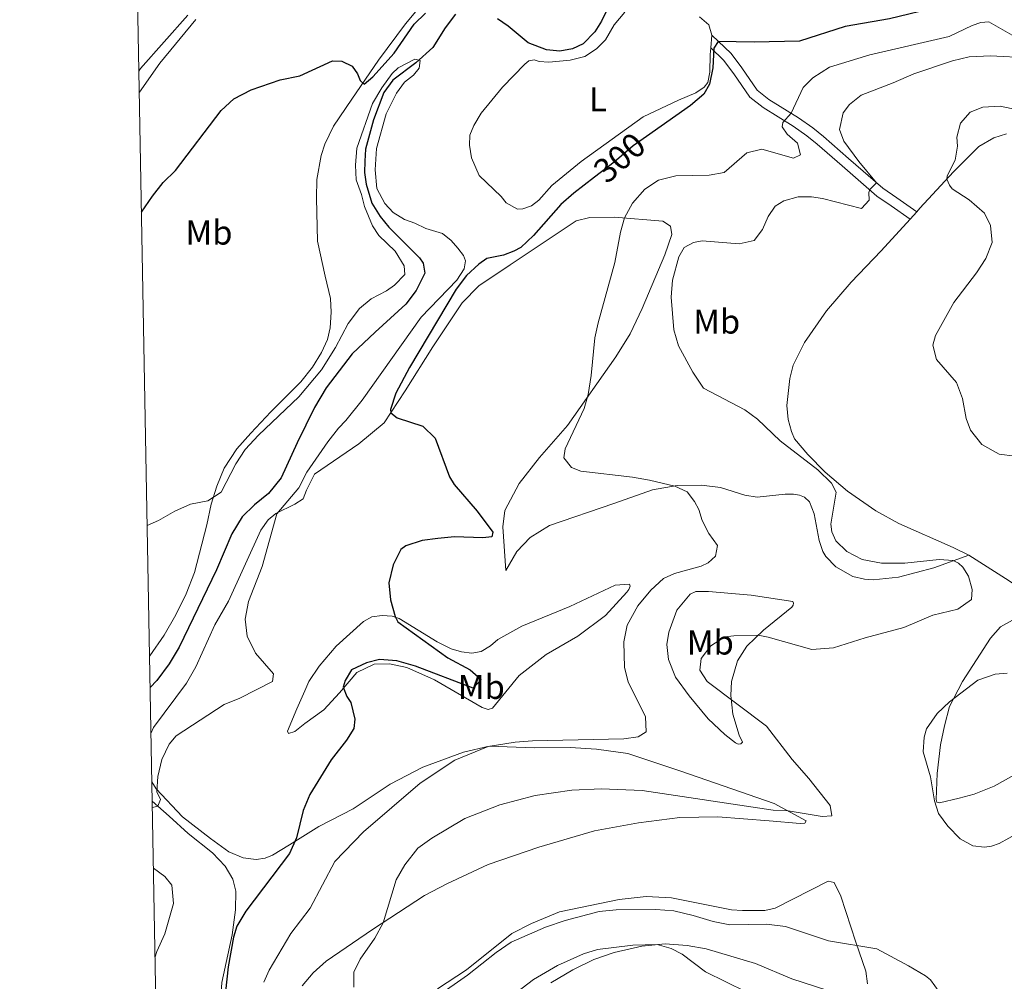
# Model space of a CAD drawing. Units: metres. Extents: x 629426 to 636413, y 651175 to 655931.
# Drawn here: x 629426 to 629713, y 653640 to 653920 of the extents above; entities that cross this region are included whole.
import ezdxf
from ezdxf.enums import TextEntityAlignment as Align

# ---------------------------------------------------------------- set-up
doc = ezdxf.new("R2010")
doc.units = ezdxf.units.M
doc.header["$MEASUREMENT"] = 0
doc.linetypes.add('DGN Style 3', pattern=[121.75143400000002, 86.96531000000002, -34.78612400000001])
doc.linetypes.add('DGN Style 5', pattern=[60.87571700000001, 26.089593, -34.78612400000001])
for name, color, linetype, lineweight in [('Elementos auxiliares', 7, 'Continuous', 0), ('Entidades rústicas y varios', 7, 'Continuous', 0), ('Hidrografía', 7, 'Continuous', 0), ('Relieve y altimetría', 7, 'Continuous', 0), ('Textos de rotulación', 7, 'Continuous', 0), ('Viales y ferrocarril', 7, 'Continuous', 0)]:
    doc.layers.add(name, color=color, linetype=linetype, lineweight=lineweight)
doc.styles.add('Style-Arial Narrow', font='txt')
doc.styles.add('Style-ariali', font='ariali.shx', dxfattribs={"bigfont": 'arialibig.shx'})

msp = doc.modelspace()

# ---------------------------------------------------------------- linework, layer by layer
at = {"layer": 'Elementos auxiliares', "color": 250, "linetype": 'Continuous', "lineweight": 0}
msp.add_3dface([(629426.49, 655801.5900000001), (636323.8999999999, 655930.8999999999), (636412.95, 651304.6200000001), (629511.01, 651175.3300000001)], dxfattribs=at)
at = {"layer": 'Entidades rústicas y varios', "color": 92, "linetype": 'Continuous', "lineweight": 0, "extrusion": (0.01128949995921923, 0.14676349946985, 0.9891071844921733), "elevation": 103374.9334985561, "flags": 128}
msp.add_lwpolyline([(-577620.0738904572, -692607.1220121968), (-577620.0738904572, -692603.3651439531)], dxfattribs=at)
at = {"layer": 'Entidades rústicas y varios', "color": 92, "linetype": 'Continuous', "lineweight": 0, "extrusion": (-0.01683775552305332, -0.01845397481907012, 0.9996879217047304), "elevation": -22355.58976309762, "flags": 128}
msp.add_lwpolyline([(24443.81526733155, 907161.1873653797), (24443.81526733143, 907164.1095655779)], dxfattribs=at)
at = {"layer": 'Entidades rústicas y varios', "color": 92, "linetype": 'Continuous', "lineweight": 0}
for points in [[(629547.9180000001, 653929.6100000001, 301.267), (629538.6070000001, 653918.3570000001, 300.953), (629530.797, 653907.7930000001, 300.534), (629523.006, 653896.46, 299.754), (629517.7280000001, 653888.5889999999, 299.754), (629515.1710000001, 653883.3600000001, 300.01), (629514.084, 653880.0900000001, 300.01), (629512.9110000001, 653873.131, 299.754), (629512.7320000001, 653867.7010000001, 299.115), (629513.088, 653855.1540000001, 297.708), (629515.3230000001, 653844.994, 296.556), (629516.8400000001, 653838.567, 296.301), (629517.05, 653834.54, 296.301), (629516.784, 653830.017, 295.917), (629515.9639999999, 653826.642, 295.917), (629514.1980000001, 653822.811, 295.917), (629511.622, 653818.5889999999, 295.789), (629508.2409999999, 653814.345, 295.661), (629499.497, 653805.618, 295.533), (629493.6399999999, 653799.398, 295.661), (629489.6499999999, 653794.827, 295.789), (629485.949, 653789.28, 295.533), (629483.76, 653784.013, 295.277), (629482.175, 653778.771, 295.021), (629480.882, 653772.787, 294.766), (629477.2949999999, 653758.922, 294.638), (629474.858, 653752.686, 294.254), (629471.8530000001, 653746.6259999999, 294.254), (629468.4820000001, 653740.7390000001, 293.998), (629464.304, 653734.696, 293.742), (629464.2690000001, 653734.659, 293.742)], [(629627.361, 653911.3430000001, 299.703), (629627.217, 653909.4580000001, 299.983), (629627.0830000001, 653904.2919999999, 299.983), (629626.4839999999, 653901.334, 299.93), (629625.462, 653899.979, 299.721), (629623.0020000001, 653898.338, 299.406), (629618, 653896.1610000001, 299.406), (629607.7679999999, 653891.335, 297.94), (629589.7280000001, 653878.325, 297.364), (629581.166, 653871.3389999999, 297.311), (629577.432, 653867.1329999999, 297.259), (629575.274, 653865.462, 297.102), (629572.77, 653864.592, 296.892), (629571.2280000001, 653864.538, 296.892), (629567.952, 653866.341, 296.892), (629566.486, 653868.2, 296.892), (629560.1030000001, 653874.321, 296.997), (629557.858, 653879.389, 296.892), (629557.2390000001, 653883.1030000001, 296.892), (629557.3030000001, 653885.986, 296.892), (629558.473, 653888.8530000001, 296.892), (629560.6410000001, 653892.3670000001, 296.892), (629566.8800000001, 653899.96, 296.945), (629573.3330000001, 653906.6159999999, 297.207), (629574.494, 653907.604, 297.049), (629576.0320000001, 653907.9240000001, 296.945), (629577.514, 653907.4410000001, 296.945), (629580.3330000001, 653907.2420000001, 296.945), (629586.5290000001, 653907.8260000001, 296.945), (629590.774, 653908.8870000001, 296.945), (629594.199, 653911.1100000001, 297.154), (629596.7490000001, 653913.659, 297.468), (629599.3400000001, 653918.085, 297.468), (629602.412, 653921.746, 297.311)], [(629624.091, 653920.4169999999, 298.725), (629626.804, 653918.104, 298.463), (629627.646, 653915.048, 299.15)], [(629461.2749999999, 653898.4469999999, 302.849), (629467.253, 653906.888, 303.08), (629477.665, 653919.615, 303.592)], [(629687.2890000001, 653863.7579999999, 313.414), (629688.189, 653864.744, 313.448), (629697.9110000001, 653875.298, 315.386), (629705.26, 653882.703, 316.329), (629709.6200000001, 653885.2069999999, 316.591), (629713.3600000001, 653886.429, 316.539)], [(629464.6780000001, 653712.2960000001, 294.232), (629465.4280000001, 653713.8659999999, 294.232), (629475.004, 653726.773, 294.104), (629477.6880000001, 653731.53, 293.976), (629483.263, 653743.7239999999, 294.232), (629487.185, 653750.6089999999, 294.744), (629496.6030000001, 653771.1980000001, 295.255), (629498.7250000001, 653774.219, 295.255), (629500.966, 653776.098, 295.255), (629506.503, 653778.7339999999, 295.255), (629508.9070000001, 653780.3090000001, 295.383), (629509.815, 653782.8119999999, 295.639), (629512.23, 653787.4720000001, 296.023), (629525.0660000001, 653796.274, 297.941), (629532.4639999999, 653802.439, 299.774), (629538.581, 653811.672, 300.508), (629546.5970000001, 653824.5179999999, 300.246), (629555.1170000001, 653837.304, 301.189), (629559.983, 653842.229, 301.084), (629569.092, 653848.3489999999, 301.87), (629588.2080000001, 653861.104, 302.813), (629592.186, 653862.095, 303.389), (629599.3940000001, 653862.1880000001, 304.489), (629613.493, 653860.9950000001, 306.952), (629615.6910000001, 653859.5819999999, 307.842), (629616.0590000001, 653857.105, 308.052), (629614.0549999999, 653851.244, 307.895), (629607.45, 653835.6329999999, 307.056), (629603.99, 653828.3119999999, 306.637), (629599.818, 653821.618, 306.218), (629585.6910000001, 653801.618, 303.913), (629577.629, 653792.3589999999, 303.389), (629571.7250000001, 653784.7380000001, 302.656), (629567.5, 653776.9369999999, 302.027), (629566.9240000001, 653772.202, 301.66), (629567.8260000001, 653759.4709999999, 301.608), (629571.006, 653765.0449999999, 301.817), (629574.9110000001, 653769.0519999999, 302.027), (629580.4990000001, 653772.578, 302.341), (629599.229, 653778.923, 303.074), (629610.4110000001, 653782.8910000001, 304.384), (629617.638, 653784.158, 305.065), (629624.7110000001, 653784.3160000001, 305.694), (629630.254, 653783.5830000001, 306.218), (629637.291, 653781.3600000001, 306.532), (629640.852, 653780.8360000001, 306.794), (629649.0560000001, 653781.7139999999, 307.423), (629651.4040000001, 653781.71, 307.423), (629653.219, 653781.399, 307.423), (629654.6340000001, 653780.8470000001, 307.423), (629656.06, 653779.4569999999, 308.052), (629657.413, 653775.987, 308.261), (629658.854, 653768.2590000001, 308.156), (629660.003, 653765.0220000001, 308.156), (629660.8260000001, 653763.5900000001, 307.999), (629663.7820000001, 653760.577, 307.79), (629668.7150000001, 653757.757, 307.79), (629672.0449999999, 653756.962, 307.79), (629674.5619999999, 653756.7930000001, 307.79), (629681.997, 653757.5260000001, 308.628), (629692.2220000001, 653760.308, 308.89), (629702.368, 653763.993, 310.881)], [(629702.368, 653763.993, 310.881), (629697.8459999999, 653766.182, 311.405), (629682.0959999999, 653773.1540000001, 312.086), (629675.342, 653776.8559999999, 311.614), (629667.1540000001, 653782.5179999999, 310.933), (629660.6429999999, 653788.101, 310.514), (629655.615, 653793.166, 310.881), (629651.733, 653797.777, 311.038), (629650.834, 653799.844, 311.143), (629649.882, 653803.4199999999, 311.509), (629649.462, 653807.405, 312.033), (629650.3659999999, 653815.297, 312.452), (629651.2890000001, 653819.132, 312.452), (629654.5900000001, 653825.78, 313.448), (629660.977, 653834.9169999999, 314.653), (629668.213, 653843.2590000001, 314.024), (629676.9469999999, 653852.426, 313.029), (629685.3200000001, 653861.6000000001, 313.341)], [(629829.5430000001, 653827.4909999999, 324.185), (629816.5009999999, 653832.665, 322.005), (629798.233, 653839.8729999999, 320.172), (629778.3729999999, 653848.301, 318.705), (629776.729, 653848.3130000001, 318.705), (629774.192, 653847.442, 318.705), (629772.872, 653845.8489999999, 318.705), (629771.003, 653842.5719999999, 318.6), (629768.7960000001, 653836.8430000001, 318.443), (629764.0190000001, 653822.53, 317.657), (629756.629, 653802.7509999999, 316.766), (629745.3970000001, 653776.7180000001, 315.666), (629733.594, 653748.129, 313.623), (629731.9480000001, 653745.7609999999, 312.994), (629731.0430000001, 653745.682, 312.994), (629729.5630000001, 653746.0989999999, 312.994), (629714.1030000001, 653756.4950000001, 311.684), (629702.368, 653763.993, 310.881)], [(629565.435, 653739.4539999999, 302.079), (629563.3119999999, 653737.649, 302.079), (629560.6170000001, 653735.9709999999, 302.079), (629557.9070000001, 653735.5, 302.079), (629554.885, 653735.8630000001, 302.079), (629551.889, 653736.73, 301.817), (629547.8049999999, 653738.79, 301.659), (629536.7860000001, 653745.521, 300.454), (629534.798, 653746.267, 299.616), (629531.811, 653746.4299999999, 299.197), (629528.8659999999, 653746.023, 298.778), (629526.469, 653744.6840000001, 298.621), (629518.513, 653737.5390000001, 297.416), (629513.5249999999, 653731.74, 296.525), (629510.4979999999, 653727.2409999999, 296.211), (629509.3589999999, 653724.544, 296.263), (629507.0460000001, 653719.317, 296.735), (629504.381, 653712.777, 297.992), (629504.6229999999, 653712.176, 298.464), (629506.4280000001, 653712.669, 298.83), (629509.348, 653715.021, 298.516), (629514.929, 653719.05, 299.302), (629519.4269999999, 653723.936, 299.511), (629524.5149999999, 653729.837, 300.874), (629529.513, 653732.2490000001, 300.769), (629533.9720000001, 653732.3740000001, 300.821), (629539.048, 653731.3330000001, 301.135), (629547.1089999999, 653727.7479999999, 301.712), (629560.929, 653719.6440000001, 302.812), (629562.6799999999, 653719.0630000001, 302.864), (629563.949, 653719.4820000001, 303.074), (629571.673, 653728.9380000001, 302.917), (629579.5419999999, 653735.0419999999, 302.969), (629588.693, 653740.4580000001, 303.65), (629596.798, 653746.4650000001, 304.069), (629602.9480000001, 653753.2180000001, 303.912), (629603.608, 653753.997, 303.965), (629603.9979999999, 653754.9750000001, 303.965), (629603.7220000001, 653755.541, 303.965), (629599.635, 653755.254, 303.912), (629586.436, 653749.047, 303.388), (629572.426, 653743.3330000001, 302.602), (629565.435, 653739.4539999999, 302.079)], [(629617.0830000001, 653728.4510000001, 307.37), (629615.0719999999, 653733.6229999999, 307.318), (629614.5789999999, 653738.0090000001, 307.318), (629615.1699999999, 653741.538, 307.213), (629617.5360000001, 653747.94, 307.056), (629621.365, 653752.6170000001, 306.427), (629623.065, 653753.4099999999, 306.27), (629626.6869999999, 653753.3899999999, 306.27), (629639.1410000001, 653752.344, 306.375), (629651.236, 653750.5220000001, 307.266), (629651.4439999999, 653750.021, 307.318), (629651.352, 653749.3829999999, 307.842), (629650.9569999999, 653748.808, 307.947), (629642.692, 653742.196, 309.728), (629637.8910000001, 653737.473, 310.566), (629635.163, 653733.246, 311.09), (629633.396, 653727.22, 310.461), (629633.2139999999, 653723.1939999999, 310.199), (629633.754, 653717.7350000001, 309.256), (629635.6769999999, 653711.6240000001, 308.418), (629636.6089999999, 653709.5900000001, 307.894), (629636.078, 653709.1470000001, 307.894), (629635.375, 653709.071, 307.894), (629634.5989999999, 653709.3970000001, 307.737), (629631.5160000001, 653711.872, 307.475), (629626.628, 653716.436, 307.58), (629621.0760000001, 653723.071, 307.737), (629617.0830000001, 653728.4510000001, 307.37)], [(629716.3049999999, 653700.4580000001, 317.501), (629709.78, 653696.8189999999, 317.606), (629703.9750000001, 653694.531, 317.554), (629699.631, 653693.335, 317.135), (629693.848, 653691.952, 315.668), (629693.1410000001, 653692.1440000001, 315.406), (629692.929, 653692.98, 315.353), (629693.1669999999, 653700.494, 315.615), (629694.166, 653708.79, 315.825), (629695.3019999999, 653714.337, 315.825), (629696.8049999999, 653719.9569999999, 315.563), (629700.6000000001, 653727.2820000001, 314.672), (629708.6880000001, 653739.794, 312.21), (629711.5619999999, 653743.084, 311.791), (629715.9569999999, 653745.5220000001, 311.738)], [(629508.5860000001, 653638.79, 308.999), (629511.756, 653642.5860000001, 308.999), (629515.568, 653645.9890000001, 308.999), (629529.0970000001, 653655.2180000001, 309.628), (629544.1939999999, 653665.037, 310.833), (629550.6880000001, 653668.4739999999, 311.462), (629562.6869999999, 653674.095, 311.828), (629577.3770000001, 653679.1470000001, 312.038), (629593.5449999999, 653683.8829999999, 312.3), (629606.392, 653686.196, 311.933), (629618.4099999999, 653687.7590000001, 311.671), (629629.4070000001, 653687.935, 311.095), (629644.345, 653686.72, 310.309), (629653.408, 653685.9990000001, 310.309), (629654.7139999999, 653686.0830000001, 310.414), (629655.108, 653686.7919999999, 310.361), (629645.788, 653691.8019999999, 309.733), (629618.706, 653701.176, 308.056), (629603.2490000001, 653706.2749999999, 306.589), (629594.212, 653707.533, 306.065), (629586.4920000001, 653708.0700000001, 305.437), (629575.9979999999, 653708.0009999999, 305.018), (629562.9480000001, 653708.436, 305.018), (629555.4920000001, 653706.6969999999, 304.598), (629543.645, 653702.318, 303.813), (629534.1510000001, 653697.3999999999, 303.131), (629523.413, 653690.22, 301.979), (629513.4380000001, 653685.139, 301.011), (629504.9110000001, 653679.7960000001, 299.476), (629499.9709999999, 653676.7490000001, 299.093), (629497.8119999999, 653675.908, 298.837), (629495.2239999999, 653675.476, 298.453), (629491.4750000001, 653675.9990000001, 297.941), (629487.2760000001, 653677.77, 297.302), (629481.9990000001, 653681.602, 296.534), (629473.807, 653687.9569999999, 295.895), (629466.1440000001, 653696.0490000001, 295), (629464.9380000001, 653698.0430000001, 294.862)], [(629465.0390000001, 653692.513, 294.493), (629469.96, 653688.085, 295.428), (629475.4890000001, 653683.1089999999, 295.94), (629482.5160000001, 653677.4410000001, 296.451), (629486.183, 653673.5989999999, 296.835), (629488.409, 653669.777, 297.219), (629489.298, 653666.31, 297.602), (629489.253, 653660.878, 298.242), (629488.21, 653653.6159999999, 298.882), (629485.2609999999, 653639.8090000001, 299.009), (629484.7239999999, 653632.841, 298.754), (629482.152, 653610.209, 295.684), (629481.8289999999, 653604.077, 294.405), (629482.111, 653600.3840000001, 294.405), (629483.672, 653597.041, 293.765)], [(629672.925, 653639.406, 308.477), (629672.4410000001, 653643.0549999999, 308.791), (629669.581, 653651.5349999999, 310.1), (629665.183, 653664.8910000001, 310.1), (629663.288, 653668.824, 310.31), (629661.4720000001, 653669.236, 310.729), (629646.115, 653661.392, 310.991), (629643.0719999999, 653660.7150000001, 310.991), (629636.6340000001, 653660.666, 311.253), (629633.4450000001, 653660.926, 311.672), (629615.9639999999, 653664.355, 311.515), (629608.615, 653664.73, 311.515), (629600.712, 653663.8899999999, 311.515), (629583.388, 653660.3459999999, 311.41), (629575.284, 653656.922, 311.305), (629569.588, 653653.9979999999, 311.253), (629556.3770000001, 653643.4990000001, 310.781), (629547.898, 653637.9569999999, 310.781)], [(629580.8729999999, 653639.6910000001, 303.237), (629587.2620000001, 653643.496, 303.395), (629593.361, 653646.425, 303.499), (629599.27, 653648.446, 303.657), (629607.294, 653650.327, 304.652), (629614.125, 653651.0530000001, 305.176), (629620.5360000001, 653650.5660000001, 305.752), (629626.014, 653649.5970000001, 305.595), (629640.355, 653645.2890000001, 305.595), (629650.9750000001, 653640.8659999999, 306.957), (629661.415, 653637.413, 307.795)]]:
    msp.add_polyline3d(points, dxfattribs=at)
at = {"layer": 'Hidrografía', "color": 142, "linetype": 'DGN Style 3', "lineweight": 25}
for points in [[(629598.2309999999, 653924.4820000001, 296.133), (629595.618, 653919.1499999999, 296.081), (629593.646, 653916.0730000001, 296.133), (629590.271, 653912.5419999999, 295.976), (629587.1710000001, 653911.0930000001, 295.819), (629583.4909999999, 653910.409, 295.714), (629579.5970000001, 653910.7609999999, 295.504), (629574.3049999999, 653912.838, 295.504), (629568.476, 653917.625, 295.347), (629565.396, 653919.7990000001, 295.347)], [(629553.206, 653921.1840000001, 295.138), (629550.139, 653917.2209999999, 295.138), (629546.592, 653911.4410000001, 295.138), (629541.6529999999, 653906.9839999999, 294.98), (629534.9110000001, 653901.967, 294.718), (629532.341, 653898.413, 294.718), (629529.3260000001, 653890.4269999999, 294.457), (629527.0549999999, 653881.9140000001, 294.457), (629526.798, 653878.4569999999, 294.457), (629526.7409999999, 653875.102, 294.299), (629527.219, 653871.7890000001, 294.299), (629528.9010000001, 653866.244, 294.299), (629531.298, 653862.385, 294.299), (629533.8200000001, 653859.2320000001, 294.299), (629542.6869999999, 653850.327, 294.247), (629543.747, 653848.764, 294.247), (629544.287, 653845.9210000001, 294.142), (629541.771, 653840.825, 294.142), (629538.77, 653836.896, 294.037), (629529.855, 653828.767, 293.88), (629523.1240000001, 653822.483, 293.264), (629515.6030000001, 653812.531, 293.264), (629512.21, 653806.879, 293.264), (629507.158, 653796.5970000001, 293.009), (629502.5260000001, 653786.436, 293.009), (629498.8130000001, 653781.878, 292.881), (629494.784, 653778.625, 292.881), (629491.1699999999, 653775.0719999999, 292.753), (629488.1229999999, 653770.128, 292.753), (629483.655, 653759.712, 292.625), (629472.8929999999, 653737.2309999999, 291.602), (629469.932, 653732.4110000001, 291.346), (629466.382, 653727.558, 291.346), (629464.436, 653725.5220000001, 291.346)]]:
    msp.add_polyline3d(points, dxfattribs=at)
at = {"layer": 'Relieve y altimetría', "color": 30, "linetype": 'Continuous', "lineweight": 30, "elevation": 300, "flags": 128}
for points in [[(629712.953, 653933.9199999999), (629708.26, 653931.176), (629702.8759999999, 653927.4850000001), (629698.433, 653925.1440000001), (629693.7749999999, 653923.3119999999), (629679.368, 653919.838), (629666.402, 653917.5959999999), (629653.1880000001, 653913.267), (629639.9880000001, 653912.9909999999), (629629.5, 653913.244), (629628.2509999999, 653911.3160000001), (629627.956, 653905.578), (629627.0449999999, 653900.8049999999), (629625.3729999999, 653897.8659999999), (629621.527, 653894.6570000001), (629608.675, 653885.646)], [(629461.913, 653863.5830000001), (629465.0549999999, 653868.2450000001), (629468.2309999999, 653872.223), (629471.7509999999, 653875.7749999999), (629485.065, 653893.1410000001), (629488.7579999999, 653896.5090000001), (629493.763, 653899.145), (629502.209, 653902.031), (629507.9140000001, 653903.2409999999), (629517.413, 653907.588), (629520.0970000001, 653907.5220000001), (629523.1680000001, 653906.0190000001), (629524.672, 653903.7919999999), (629525.4680000001, 653901.8570000001), (629526.588, 653900.8319999999), (629529.1429999999, 653902.9439999999), (629535.358, 653909.8319999999), (629541.1510000001, 653918.257), (629544.429, 653921.4510000001)], [(629593.5860000001, 653873.7479999999), (629587.55, 653869.1410000001), (629583.8090000001, 653865.821), (629575.804, 653856.851), (629572.185, 653853.402), (629570.163, 653852.2509999999), (629567.1270000001, 653851.105), (629562.31, 653850.1370000001), (629559.9510000001, 653848.497), (629556.405, 653845.2320000001), (629553.3870000001, 653841.2390000001), (629539.838, 653818.5090000001), (629535.828, 653811.0020000001), (629534.3230000001, 653806.29), (629534.3470000001, 653805.281), (629536.243, 653803.8630000001), (629543.6840000001, 653801.4780000001), (629547.284, 653797.9680000001), (629551.3859999999, 653786.7220000001), (629552.756, 653784.527), (629559.429, 653776.767), (629564.0009999999, 653770.656), (629563.7180000001, 653769.244), (629561.139, 653769.0090000001), (629552.882, 653769.237), (629548.064, 653768.8060000001), (629543.4780000001, 653768.1769999999), (629538.7380000001, 653766.6780000001), (629537.308, 653765.5819999999), (629535.0349999999, 653761.132), (629533.7779999999, 653755.913), (629534.254, 653751.006), (629535.6510000001, 653746.094), (629536.3970000001, 653744.5590000001), (629550.959, 653734.102), (629557.435, 653730.6130000001), (629560.656, 653727.838), (629558.308, 653725.3260000001), (629541.56, 653731.648), (629536.074, 653733.22), (629531.085, 653733.602), (629527.3289999999, 653732.638), (629522.902, 653730.6340000001), (629521.065, 653727.5260000001), (629520.5530000001, 653725.608), (629521.628, 653722.905), (629522.723, 653721.176), (629523.956, 653716.3060000001), (629523.6599999999, 653713.5760000001), (629521.4909999999, 653710.1610000001), (629517.003, 653704.503), (629510.7960000001, 653694.362), (629508.8470000001, 653689.754), (629506.9340000001, 653681.8049999999), (629504.913, 653677.2849999999), (629492.185, 653660.5349999999)], [(629492.185, 653660.5349999999), (629489.594, 653656.129), (629488.629, 653652.9639999999), (629487.131, 653644.3260000001), (629486.351, 653637.1740000001)]]:
    msp.add_lwpolyline(points, dxfattribs=at)
at = {"layer": 'Relieve y altimetría', "color": 30, "linetype": 'Continuous', "lineweight": 0, "flags": 128}
for points, elevation in [([(629461.163, 653904.594), (629461.646, 653905.341), (629475.4010000001, 653920.9110000001)], 305), ([(629714.9780000001, 653915.0519999999), (629708.1880000001, 653918.9210000001), (629705.844, 653918.69), (629703.3740000001, 653917.8189999999), (629696.7080000001, 653914.648), (629673.605, 653909.3859999999), (629661.933, 653905.719), (629657.098, 653902.656), (629654.246, 653899.814)], 305), ([(629719.7949999999, 653908.48), (629708.7220000001, 653909.041), (629702.4890000001, 653908.726), (629697.622, 653907.5730000001), (629686.4029999999, 653903.862), (629680.388, 653901.1969999999), (629671.078, 653897.6229999999), (629667.693, 653894.8630000001), (629665.8459999999, 653892.5249999999), (629664.844, 653887.608), (629666.054, 653884.212), (629670.3770000001, 653878.368), (629675.588, 653872.165), (629673.601, 653870.227), (629673.344, 653869.352), (629673.44, 653867.1070000001), (629671.2239999999, 653864.6969999999), (629659.852, 653867.635), (629656.6270000001, 653868.0630000001), (629652.771, 653868.047), (629648.628, 653866.8870000001), (629646.0989999999, 653865.378), (629644.092, 653862.402)], 310), ([(629463.577, 653772.5490000001), (629466.7990000001, 653774.0590000001), (629471.567, 653776.774), (629476.162, 653778.743), (629481.2010000001, 653779.754), (629485.06, 653782.28), (629489.337, 653790.5020000001), (629492.06, 653794.6950000001), (629495.929, 653798.8570000001), (629507.592, 653809.9909999999), (629514.1769999999, 653817.844), (629518.328, 653824.3230000001), (629521.9269999999, 653831.243), (629525.257, 653835.646), (629528.6399999999, 653838.473), (629533.0700000001, 653840.79), (629535.463, 653842.4510000001), (629538.4750000001, 653845.5079999999), (629538.2409999999, 653848.0190000001), (629535.6710000001, 653852.3119999999), (629530.9180000001, 653856.811), (629529.003, 653859.6699999999), (629526.7509999999, 653865.2749999999), (629525.868, 653868.7509999999), (629524.304, 653873.023), (629524.0819999999, 653877.2450000001), (629524.4510000001, 653882.229), (629529.0800000001, 653895.216), (629531.771, 653899.7779999999), (629534.8030000001, 653903.908), (629536.558, 653905.574), (629541.354, 653908.05), (629542.902, 653907.6680000001), (629542.629, 653905.4510000001), (629540.9439999999, 653903.4510000001), (629538.3559999999, 653901.372), (629535.983, 653898.155), (629532.9750000001, 653892.1810000001), (629530.2550000001, 653882.1200000001), (629529.8659999999, 653875.9110000001), (629530.338, 653870.5179999999), (629532.628, 653866.094), (629535.0889999999, 653863.571), (629538.369, 653861.4680000001), (629541.3670000001, 653860.3999999999), (629544.506, 653858.831), (629549.419, 653857.452), (629551.9610000001, 653855.406), (629553.902, 653853.118), (629555.538, 653851.0260000001), (629556.0619999999, 653849.4569999999), (629555.689, 653847.138), (629553.585, 653843.858), (629543.212, 653833.1440000001), (629526.0819999999, 653809.0260000001), (629521.342, 653803.092), (629519.118, 653800.8430000001), (629516.088, 653796.862), (629509.959, 653788.098), (629507.646, 653783.503), (629501.267, 653775.983), (629496.9880000001, 653760.6510000001), (629492.977, 653750.48), (629492.0249999999, 653745.3659999999), (629492.605, 653740.3940000001), (629495.0160000001, 653735.496), (629500.2280000001, 653729.4510000001), (629499.9950000001, 653727.2760000001), (629490.507, 653722.4340000001), (629485.881, 653720.537), (629472, 653711.413), (629469.9199999999, 653709.0630000001), (629467.7760000001, 653704.534), (629466.632, 653699.587), (629466.4010000001, 653695.196), (629467.408, 653692.935), (629466.608, 653690.969), (629465.074, 653690.618)], 295), ([(629654.246, 653899.814), (629650.75, 653892.399), (629648.371, 653889.652), (629648.119, 653888.3740000001), (629649.554, 653886.28), (629652.6399999999, 653883.6370000001), (629653.4880000001, 653880.2609999999), (629651.388, 653879.362), (629642.233, 653881.9269999999), (629637.888, 653880.831), (629631.2550000001, 653875.179), (629626.8729999999, 653874.351), (629617.2509999999, 653874.159), (629612.1710000001, 653872.8870000001), (629608.1799999999, 653870.3200000001), (629604.645, 653866.217), (629602.3189999999, 653861.9410000001), (629601.132, 653857.767), (629599.5349999999, 653848.9610000001), (629594.665, 653831.4269999999), (629593.6810000001, 653827.122), (629592.648, 653816.176), (629591.781, 653810.666), (629590.6259999999, 653806.5930000001), (629585.077, 653794.852), (629584.675, 653792.2649999999), (629586.858, 653789.443), (629589.655, 653788.372), (629604.6140000001, 653786.588), (629609.527, 653785.6980000001), (629616.9480000001, 653784.037), (629620.557, 653782.3389999999), (629622.673, 653779.55), (629623.9099999999, 653777.219), (629624.8899999999, 653774.0460000001), (629626.817, 653770.2139999999), (629629.3770000001, 653766.727), (629628.78, 653763.6340000001), (629626.592, 653761.6939999999), (629624.592, 653760.7960000001), (629616.841, 653758.584), (629613.6070000001, 653757.1329999999), (629609.922, 653753.756), (629606.2, 653749.2010000001), (629603.084, 653743.6510000001), (629602.081, 653738.74), (629602.271, 653731.301), (629603.331, 653727.156), (629608.392, 653716.9610000001), (629608.5830000001, 653712.604), (629606.3200000001, 653711.2), (629602.1359999999, 653710.6089999999), (629575.517, 653710.0020000001), (629570.534, 653709.642), (629562.629, 653708.362), (629553.0090000001, 653704.3389999999), (629542.922, 653697.655), (629526.399, 653683.5660000001), (629518.0930000001, 653674.9569999999), (629510.926, 653661.371), (629505.3189999999, 653654.0349999999), (629499.0519999999, 653643.3910000001), (629497.4880000001, 653639.8829999999)], 305), ([(629718.3670000001, 653893.0190000001), (629711.507, 653894.4720000001), (629706.5149999999, 653894.173), (629702.8119999999, 653892.717), (629699.97, 653889.4610000001), (629698.949, 653885.4569999999), (629699.084, 653882.7760000001), (629698.398, 653878.744), (629696.081, 653874.1540000001), (629695.9739999999, 653873.196), (629696.801, 653871.4280000001), (629697.5860000001, 653870.3659999999), (629702.4890000001, 653867.244), (629706.966, 653863.31), (629708.6880000001, 653859.7790000001), (629709.192, 653854.8030000001), (629707.3700000001, 653850.2050000001), (629704.6610000001, 653845.997), (629698.0120000001, 653837.409), (629692.6710000001, 653827.7479999999), (629691.936, 653824.956), (629693.0290000001, 653820.845), (629698.783, 653814.146), (629700.565, 653809.4739999999), (629701.6000000001, 653803.686), (629702.919, 653800.284), (629706.158, 653796.1000000001), (629711.1910000001, 653793.315), (629715.7590000001, 653792.737)], 315), ([(629644.092, 653862.402), (629642.4310000001, 653858.6240000001), (629639.9909999999, 653855.3740000001), (629635.611, 653854.412), (629624.869, 653855.2790000001), (629622.3940000001, 653854.844), (629619.663, 653853.3670000001), (629618.1229999999, 653850.598), (629616.2309999999, 653843.8999999999), (629615.916, 653838.9010000001), (629616.6529999999, 653829.3859999999), (629617.9539999999, 653824.7409999999), (629622.1880000001, 653817.156), (629625.2509999999, 653812.48), (629637.308, 653806.1799999999), (629640.9299999999, 653803.51), (629647.517, 653797.1910000001), (629658.5249999999, 653788.7490000001), (629662.4639999999, 653784.9099999999), (629663.8060000001, 653782.2450000001), (629662.284, 653772.936), (629662.6140000001, 653770.727), (629663.754, 653768.1599999999), (629666.98, 653765.0160000001), (629671.3859999999, 653762.6499999999), (629677.017, 653761.588), (629683.7820000001, 653761.588), (629693.791, 653762.679), (629697.878, 653762.362), (629699.3630000001, 653761.6089999999), (629700.686, 653760.419), (629702.2949999999, 653757.858), (629703.385, 653753.9820000001), (629703.1540000001, 653751.0959999999), (629699.166, 653748.294), (629691.946, 653746.524), (629683.5419999999, 653742.9280000001), (629672.246, 653739.9650000001), (629663.0959999999, 653737.064), (629656.7309999999, 653736.5789999999), (629644.104, 653740.1359999999), (629641.1340000001, 653740.663), (629634.06, 653740.538), (629631.4820000001, 653740.202), (629627.425, 653737.601), (629624.622, 653733.9099999999), (629624.163, 653730.517), (629626.318, 653727.2250000001), (629643.621, 653714.2609999999), (629651.091, 653704.5320000001), (629655.8559999999, 653699.094), (629662.094, 653691.2280000001), (629662.602, 653688.216), (629659.788, 653687.979), (629649.9280000001, 653689.652), (629645.523, 653689.817), (629607.413, 653695.605), (629595.5760000001, 653696.023), (629587.0349999999, 653695.635), (629576.3559999999, 653694.1540000001), (629566.0490000001, 653691.4110000001), (629555.848, 653687.4569999999), (629546.3030000001, 653681.76), (629542.244, 653678.8459999999), (629538.422, 653674.013), (629535.97, 653669.629), (629532.135, 653657.065), (629529.75, 653652.6710000001), (629525.4639999999, 653646.5160000001), (629523.6680000001, 653642.804), (629523.625, 653638.3770000001)], 310), ([(629713.571, 653729.6259999999), (629710.087, 653729.345), (629705.0109999999, 653727.669), (629696.743, 653721.3260000001), (629693.165, 653717.96), (629690.104, 653713.527), (629689.398, 653711.104), (629689.118, 653706.842), (629691.2239999999, 653699.5590000001), (629692.4199999999, 653692.5989999999), (629693.6089999999, 653688.8589999999), (629696.3049999999, 653685.206), (629699.8729999999, 653681.5630000001), (629703.5220000001, 653679.463), (629706.9469999999, 653679.0719999999), (629708.9890000001, 653679.4010000001), (629711.2250000001, 653680.2010000001), (629716.8189999999, 653683.291)], 315), ([(629465.8670000001, 653647.2420000001), (629466.392, 653648.7579999999), (629468.648, 653653.8870000001), (629471.2320000001, 653662.733), (629470.6710000001, 653668.04), (629468.662, 653670.5830000001), (629465.3970000001, 653672.963)], 295), ([(629547.679, 653635.588), (629556.685, 653641.909), (629565.0160000001, 653648.5220000001), (629569.4029999999, 653651.5290000001), (629579.2919999999, 653655.8189999999), (629585.0490000001, 653657.835), (629594.896, 653660.408), (629599.8840000001, 653660.896), (629611.4340000001, 653661.033), (629616.612, 653660.5970000001), (629622.23, 653659.2749999999), (629628.0430000001, 653657.452), (629632.9650000001, 653656.5560000001), (629643.5460000001, 653656.7490000001), (629649.0860000001, 653656.047), (629661.602, 653651.892), (629675.6510000001, 653649.554), (629684.837, 653644.5760000001), (629689.7690000001, 653641.7220000001), (629691.26, 653640.534), (629693.7860000001, 653637.0789999999)], 310), ([(629562.696, 653630.5320000001), (629575.844, 653640.662), (629582.8, 653644.709), (629590.368, 653648.0930000001), (629594.443, 653649.3530000001), (629604.6869999999, 653650.6140000001), (629611.8300000001, 653650.8090000001), (629615.869, 653649.6200000001), (629619.0419999999, 653648.0179999999), (629625.882, 653642.875), (629637.693, 653637.0930000001)], 305)]:
    msp.add_lwpolyline(points, dxfattribs=dict(at, elevation=elevation))
at = {"layer": 'Relieve y altimetría', "color": 27, "linetype": 'DGN Style 5', "lineweight": 30, "elevation": 300, "flags": 128}
msp.add_lwpolyline([(629608.675, 653885.646), (629604.81, 653882.936), (629599.304, 653878.112), (629593.5860000001, 653873.7479999999)], dxfattribs=at)
at = {"layer": 'Viales y ferrocarril', "color": 250, "linetype": 'Continuous', "lineweight": 0}
msp.add_polyline3d([(629627.646, 653915.048, 299.701), (629633.2919999999, 653909.743, 301.325), (629636.45, 653905.5490000001, 302.068), (629640.845, 653899.0519999999, 302.844), (629644.307, 653896.4099999999, 303.452), (629652.898, 653891.061, 305.516), (629657.01, 653888.1510000001, 306.607), (629660.162, 653885.628, 307.454), (629667.466, 653879.244, 308.397), (629677.398, 653870.588, 310.357), (629681.422, 653867.8090000001, 311.635), (629687.2890000001, 653863.7579999999, 313.341)], dxfattribs=at)
at = {"layer": 'Viales y ferrocarril', "color": 250, "linetype": 'DGN Style 3', "lineweight": 0}
msp.add_polyline3d([(629627.361, 653911.3430000001, 299.701), (629631.128, 653907.8030000001, 301.325), (629634.0930000001, 653903.8659999999, 302.068), (629638.712, 653897.037, 302.844), (629642.6599999999, 653894.0249999999, 303.452), (629651.2949999999, 653888.648, 305.516), (629655.2679999999, 653885.837, 306.607), (629658.304, 653883.4070000001, 307.454), (629665.5619999999, 653877.0630000001, 308.397), (629675.619, 653868.298, 310.357), (629679.777, 653865.426, 311.635), (629685.3200000001, 653861.6000000001, 313.341)], dxfattribs=at)

# ---------------------------------------------------------------- texts
at = {"layer": 'Entidades rústicas y varios', "color": 92, "linetype": 'Continuous', "lineweight": 0, "style": 'Style-Arial Narrow'}
for s, p in [('L', (629594.5641597833, 653896.440001, 297.296)), ('Mb', (629481.5138623526, 653857.706001, 300)), ('Mb', (629629.1008623526, 653831.8330009999, 310.921)), ('Mb', (629627.2478623525, 653738.5760009999, 309.763)), ('Mb', (629560.6838623525, 653725.6770009999, 300.726))]:
    msp.add_text(s, height=7.000002, dxfattribs=at).set_placement(p, align=Align.MIDDLE_CENTER)
at = {"layer": 'Textos de rotulación', "color": 27, "linetype": 'Continuous', "lineweight": 0, "style": 'Style-ariali'}
msp.add_text('300', height=7.000002, rotation=41.22274006955088, dxfattribs=at).set_placement((629600.8616945033, 653879.47674867, 300), align=Align.MIDDLE_CENTER)

doc.saveas('drawing.dxf')
